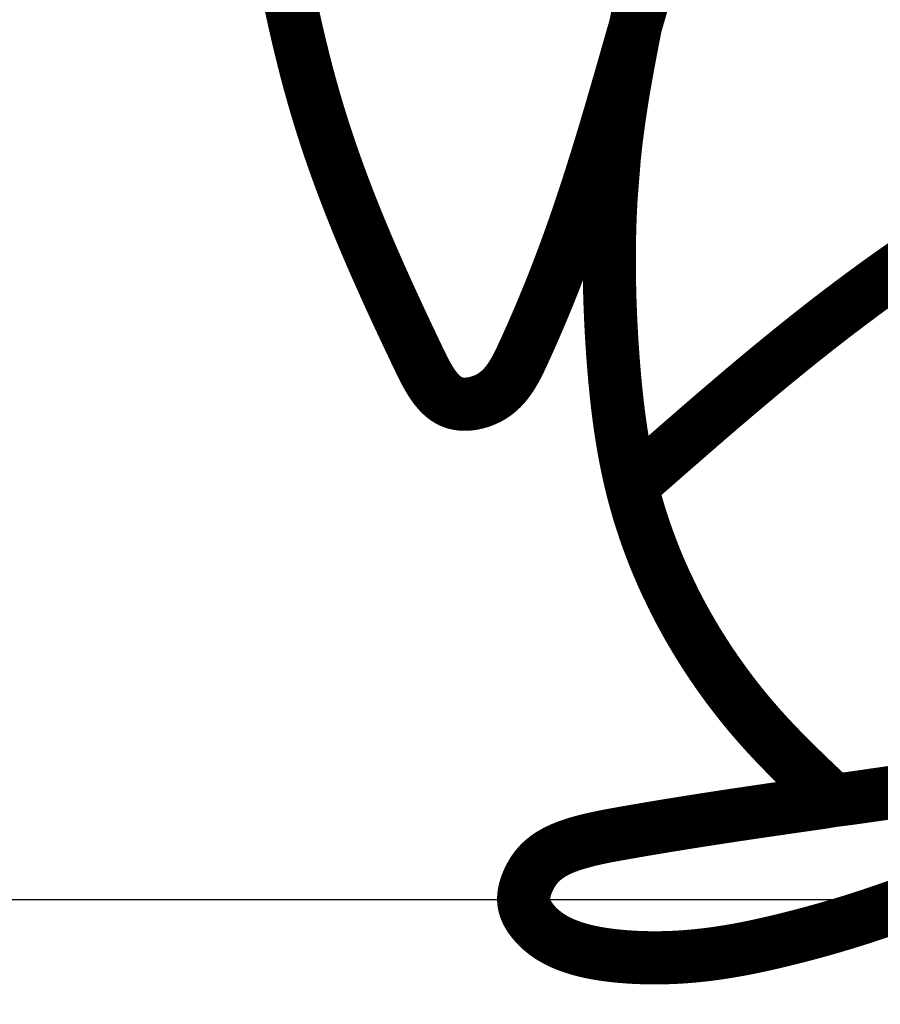
# Model space of a CAD drawing. Extents: x -3099764 to -2078494, y -738383 to -566235.
# Drawn here: x -2662126 to -2661359, y -676317 to -675440 of the extents above; entities that cross this region are included whole.
import ezdxf

# ---------------------------------------------------------------- set-up
doc = ezdxf.new("R2010")
doc.units = 0
doc.header["$LTSCALE"] = 1000
doc.layers.get('0').update_dxf_attribs({"linetype": 'CONTINUOUS'})
doc.layers.add('0-TC-设计-LWW', color=3, linetype='CONTINUOUS')
doc.layers.add('_0', color=7, linetype='CONTINUOUS')

# ---------------------------------------------------------------- blocks, each defined once
blk = doc.blocks.new('lww')
at = {"layer": '0-TC-设计-LWW', "color": 0, "lineweight": -3, "ltscale": 0.2, "const_width": 10}
for points in [[(-24597.84753821258, -2339.215015977709), (-24598.03328843732, -2339.824273071076), (-24598.03328843727, -2339.824273070908), (-24598.29895447629, -2340.699796097307)], [(-24600.7316815004, -2348.913663485619), (-24600.74925929323, -2348.974091099111), (-24600.76764003257, -2349.037292282968), (-24600.79056443262, -2349.116135477084), (-24600.80600281155, -2349.16924395968), (-24600.8229058269, -2349.227401599977), (-24600.83866967032, -2349.281649815526), (-24600.85816953905, -2349.348768228702), (-24600.8713258917, -2349.394060623646), (-24600.8866063504, -2349.446673889364), (-24600.90382549392, -2349.505973104754), (-24600.91518059273, -2349.545083932342), (-24600.92931888353, -2349.593787858017), (-24600.94458999736, -2349.646402638309), (-24600.95579453764, -2349.685012103583), (-24600.96699795452, -2349.723622393471), (-24600.97721162881, -2349.758825813257), (-24600.98437948559, -2349.783599837427), (-24600.98560608854, -2349.787761855457), (-24600.99976136528, -2349.836561569826), (-24601.0021988708, -2349.844965512126), (-24601.00674377329, -2349.860635844074), (-24601.00876187995, -2349.867594300787), (-24601.01055747326, -2349.873785654374), (-24601.0121309078, -2349.879211083416), (-24601.01406984448, -2349.885896941366), (-24601.01653206569, -2349.894387391938), (-24601.01810548086, -2349.899813098539), (-24601.01967879913, -2349.905238561515), (-24601.02082201067, -2349.909180892417), (-24601.02301526978, -2349.916744414651), (-24601.0239362517, -2349.919920501824), (-24601.02562057684, -2349.925729125334), (-24601.02748036073, -2349.932142962293), (-24601.02941916892, -2349.938829464633), (-24601.03143667353, -2349.945787518108), (-24601.03286641511, -2349.950718559806), (-24601.0347454152, -2349.957199164143), (-24601.03693828537, -2349.964762457461), (-24601.03814587647, -2349.968927560079), (-24601.03903454107, -2349.971992687098), (-24601.04180073358, -2349.981533850716), (-24601.04268936895, -2349.984598994736), (-24601.04400788019, -2349.989146949735), (-24601.04729695927, -2350.000492280102), (-24601.04898081328, -2350.006300707903), (-24601.04898081328, -2350.006300707903), (-24601.05190450414, -2350.016386176883), (-24601.05420807195, -2350.02433270704), (-24601.0570525622, -2350.034145500951), (-24601.0594670752, -2350.04247520769), (-24601.06134067575, -2350.048938992534), (-24601.06324667147, -2350.05551466802), (-24601.06566113203, -2350.063844732184), (-24601.06832972438, -2350.073051813195), (-24601.06932920399, -2350.076500247493), (-24601.07134594454, -2350.083458574912), (-24601.07258546483, -2350.08773534417), (-24601.07460205287, -2350.094693380838), (-24601.07612788544, -2350.099958211286), (-24601.07755701776, -2350.10488945659), (-24601.07899195022, -2350.109840788884), (-24601.07992881838, -2350.113073556117), (-24601.08054655708, -2350.115205148963), (-24601.08083686043, -2350.116206885541), (-24601.08099039692, -2350.116736688177), (-24601.08122941201, -2350.117561450252), (-24601.08142120171, -2350.118223254606), (-24601.08161095122, -2350.118878020239), (-24601.08182158158, -2350.119604840566), (-24601.08184773724, -2350.119695095785), (-24601.08212918978, -2350.120666304326), (-24601.08232991806, -2350.1213589593), (-24601.08233361312, -2350.121371709927), (-24601.08245710132, -2350.121797832541), (-24601.08255433051, -2350.122133343203), (-24601.0829425752, -2350.123473070048), (-24601.08351264451, -2350.125440233995), (-24601.08402167735, -2350.127196786402), (-24601.0844368997, -2350.128629627793), (-24601.27577963346, -2350.789550309965), (-24601.3634258442, -2351.092700992902), (-24601.44108591211, -2351.361516463151), (-24601.5075071379, -2351.591576963141), (-24601.57690619434, -2351.83209232184), (-24601.64238580975, -2352.059151766286), (-24601.73151392463, -2352.368407466787), (-24601.81885061498, -2352.671653069527), (-24601.90486090048, -2352.970482935825), (-24601.98135027568, -2353.236384550519), (-24602.06340288922, -2353.521775848739), (-24602.13253783095, -2353.762352369611), (-24602.24443751962, -2354.151951682912), (-24602.5236449031, -2355.125069820521), (-24602.73654053416, -2355.867881399609), (-24602.75628289148, -2355.936793831664), (-24602.77190610171, -2355.991331237995), (-24602.78687680931, -2356.043593502665), (-24602.79752244834, -2356.080758616428), (-24602.80810246803, -2356.117695882037), (-24602.81488881426, -2356.141389207502), (-24602.82952836223, -2356.192502274926), (-24602.83937500204, -2356.226882474896), (-24602.84948808525, -2356.262194027188), (-24602.85886852632, -2356.294948370003), (-24602.91185675374, -2356.479987374906), (-24602.94397375704, -2356.592155276632), (-24602.96601870881, -2356.669152051056), (-24602.99296332554, -2356.76326753832), (-24602.99296332554, -2356.76326753832), (-24603.04630253625, -2356.949594290614), (-24603.08195146639, -2357.074136256626), (-24603.11215318816, -2357.17965472615), (-24603.15269716127, -2357.321315734957), (-24603.15269716127, -2357.321315734957), (-24603.20847123874, -2357.516205787814), (-24603.23676349599, -2357.615072615022), (-24603.26260576252, -2357.705381044036), (-24603.26260576252, -2357.705381044036), (-24603.33034119295, -2357.942101272684), (-24603.38556023358, -2358.135089666094), (-24603.4176559891, -2358.247266168365), (-24603.4590014132, -2358.391773145024), (-24603.4590014132, -2358.391773145025), (-24603.48973758842, -2358.499200716186), (-24603.53397043593, -2358.65380190488), (-24603.58773078212, -2358.841702696999), (-24603.62707068833, -2358.97920010939), (-24603.66816313393, -2359.122820188114), (-24603.66816313393, -2359.122820188114), (-24603.74990691754, -2359.408506439581), (-24603.80717817098, -2359.608650343081), (-24603.80717817098, -2359.608650343081), (-24603.87057343299, -2359.830178864511), (-24603.91385991939, -2359.981427209206), (-24603.97375913628, -2360.19070376945), (-24604.01486925726, -2360.334320674438), (-24604.06516587186, -2360.510012928088), (-24604.06516587186, -2360.510012928088), (-24604.14871380869, -2360.801808912458), (-24604.21388855229, -2361.029389642602), (-24604.26157646894, -2361.195880800203), (-24604.2948351688, -2361.31198068036), (-24604.36748954628, -2361.565557459758), (-24604.41477171362, -2361.730544583094), (-24604.46819064088, -2361.916908818788), (-24604.51066747627, -2362.065069872741), (-24604.55709608579, -2362.226983851097), (-24604.60966545745, -2362.41027199717), (-24604.66094075463, -2362.589004307543), (-24604.71353445843, -2362.772285046721), (-24604.77710814332, -2362.993762406011), (-24604.83061322441, -2363.180103499014), (-24604.87799412784, -2363.345068791241), (-24604.87799412784, -2363.345068791241), (-24604.92362220163, -2363.503887802313), (-24604.92362220163, -2363.503887802312), (-24604.98507969957, -2363.717734827341), (-24605.04041549302, -2363.910209555289), (-24605.04041549302, -2363.910209555289), (-24605.12650775031, -2364.209524313228), (-24605.18715932576, -2364.420283145953), (-24605.22187361658, -2364.54087097549), (-24605.27236534661, -2364.716210137001), (-24605.27236534661, -2364.716210137001), (-24605.37226395557, -2365.062921964449), (-24605.4515028968, -2365.337735526079), (-24605.51496731888, -2365.557710137068), (-24605.56606583594, -2365.734736216341), (-24605.65824760039, -2366.053888741422), (-24605.70103810117, -2366.201947240938), (-24605.79154176819, -2366.514900275066), (-24605.79154176819, -2366.514900275066), (-24605.94045516605, -2367.029223619136), (-24605.98554921731, -2367.184817144766), (-24606.05991390333, -2367.441244678077), (-24606.11085375826, -2367.616778783267), (-24606.18441332129, -2367.870083613), (-24606.23231873664, -2368.034934245216), (-24606.28865338707, -2368.228674645632), (-24606.28865338707, -2368.228674645632), (-24606.38403226671, -2368.556398116159), (-24606.51553953226, -2369.007634773094), (-24606.60947009954, -2369.329477641298), (-24606.72136887172, -2369.71237163951), (-24606.83195537655, -2370.090208669485), (-24606.91564277297, -2370.3757555486), (-24607.02149605421, -2370.736446391722), (-24607.1204236187, -2371.073033941871), (-24607.22746079404, -2371.436650773773), (-24607.32314358985, -2371.761188930884), (-24607.43256722273, -2372.131733483801), (-24607.51904138544, -2372.424101154222), (-24607.60712151791, -2372.721470579897), (-24607.60712151791, -2372.721470579895), (-24607.68877569798, -2372.996752695163), (-24607.75182506525, -2373.209049770132), (-24607.83517332454, -2373.489340447918), (-24607.96370193271, -2373.920759566518), (-24608.05038049876, -2374.21114150947), (-24608.15316251215, -2374.554872725211), (-24608.3475578507, -2375.203169360717), (-24608.49912434948, -2375.706948063553), (-24608.69970044966, -2376.371291576029), (-24608.85049494343, -2376.868957154242), (-24609.10969167628, -2377.720689150375), (-24609.22837030619, -2378.109079980728), (-24609.34597753883, -2378.4929586164), (-24609.50370463589, -2379.006196518398), (-24609.61108944514, -2379.354562860036), (-24609.77486830644, -2379.884199772849), (-24609.88349960848, -2380.234366481623), (-24609.98395406665, -2380.557363631294), (-24610.093070987, -2380.90732139852), (-24610.19714420491, -2381.240229665123), (-24610.38799151254, -2381.848470047149), (-24610.5352879554, -2382.315906949374), (-24610.63405566129, -2382.628352141274), (-24610.83508483866, -2383.2618184055), (-24611.00275396773, -2383.78759758421), (-24611.1950257302, -2384.387621347188), (-24611.35035251749, -2384.8700628276), (-24611.50041875674, -2385.334206433771), (-24611.62226252532, -2385.709634293698), (-24611.72695824644, -2386.031198669844), (-24611.87263016094, -2386.477031189809), (-24611.98392688157, -2386.816407135825), (-24612.09260488413, -2387.146747780391), (-24612.09260488413, -2387.146747780391), (-24612.487269634, -2388.337594472833), (-24612.73023668363, -2389.063809355624), (-24612.98930233295, -2389.832300176479), (-24613.23080357132, -2390.54322932013), (-24613.40102654887, -2391.041152824672), (-24613.71927458055, -2391.964996059576), (-24613.97031776368, -2392.687231084386), (-24614.19848616843, -2393.338659311512), (-24614.57339895133, -2394.398751992589), (-24614.87109513371, -2395.231498014225), (-24615.1158960352, -2395.910381730042), (-24615.459860434, -2396.855392341239), (-24615.71691293715, -2397.554940951785), (-24616.01590401607, -2398.361540241873), (-24616.34103245304, -2399.230137017928), (-24616.49590088915, -2399.640799325368), (-24616.70857733452, -2400.201555647391), (-24616.94805757372, -2400.828608704663), (-24617.26747638551, -2401.657862348714), (-24617.41129350683, -2402.028613123529), (-24617.56404364934, -2402.420634113854), (-24617.80198133624, -2403.027711707045), (-24617.93583148744, -2403.367327609245), (-24618.18433123009, -2403.994276453101), (-24618.33165643664, -2404.363803756044), (-24618.44250790979, -2404.640794863635), (-24618.59081721289, -2405.009984213992), (-24618.76458877552, -2405.440537442054), (-24618.87040486338, -2405.701659596048), (-24619.10647543481, -2406.281355828113), (-24619.36461760165, -2406.910796871961), (-24619.62440065159, -2407.539617733172), (-24619.77295518908, -2407.897149959226), (-24620.08226991149, -2408.636872165744), (-24620.31612592251, -2409.191968953235), (-24620.48234296363, -2409.58436626028), (-24620.69680045197, -2410.088047912834), (-24621.0220151309, -2410.84635786661), (-24621.23439866579, -2411.338060208417), (-24621.2343986658, -2411.338060208422), (-24621.59022952274, -2412.15576495245), (-24621.59022952274, -2412.15576495245), (-24621.77976007082, -2412.588243884269), (-24622.01853912824, -2413.130121933014), (-24622.22809105976, -2413.60297714379), (-24622.54012030795, -2414.302485175194), (-24622.68870437969, -2414.633681986569), (-24622.68870437969, -2414.633681986569), (-24622.85517063513, -2415.003304248156), (-24622.99557559588, -2415.313894080338), (-24623.12277788078, -2415.594366524276), (-24623.2580263591, -2415.891638480748), (-24623.34091890478, -2416.073357827772), (-24623.45935744775, -2416.332379470195), (-24623.54702551347, -2416.5236328168), (-24623.72892042961, -2416.918601594084), (-24623.72892042961, -2416.918601594084), (-24623.92235484279, -2417.334315990852), (-24623.92235484279, -2417.334315990852), (-24624.12294154772, -2417.758721634692), (-24624.17536206471, -2417.868278619307), (-24624.23662437096, -2417.995524105883), (-24624.28387375366, -2418.093054513351), (-24624.35003204154, -2418.228682935581), (-24624.40788531151, -2418.346356910821), (-24624.47047601562, -2418.472651877362), (-24624.52174993619, -2418.575299829987), (-24624.55412785017, -2418.63973245637), (-24624.61481974907, -2418.75968592394), (-24624.66849669372, -2418.864859523644), (-24624.73173757744, -2418.987644184876), (-24624.79531713815, -2419.109829747466), (-24624.86083234017, -2419.234390614902), (-24624.91913033605, -2419.344062630211), (-24624.91913033605, -2419.344062630211), (-24624.98470120871, -2419.466083548524), (-24625.05209903209, -2419.590014203286), (-24625.12842653445, -2419.72851880093), (-24625.18356304701, -2419.827338836878), (-24625.24517524969, -2419.936534213638), (-24625.28027261634, -2419.998153726958), (-24625.34915261705, -2420.117848089269), (-24625.39771813645, -2420.201254015982), (-24625.43026445368, -2420.256690744544), (-24625.50953567657, -2420.390175108222), (-24625.56468754239, -2420.481756569159), (-24625.64207238146, -2420.608475033547), (-24625.72288466101, -2420.738589275077), (-24625.7795579804, -2420.828490757508), (-24625.87711245705, -2420.980652857006), (-24625.95033762359, -2421.092726277522), (-24626.0042118313, -2421.174017714834), (-24626.09729479765, -2421.312161501035), (-24626.1675567885, -2421.414513719895), (-24626.20801056384, -2421.472699120539), (-24626.29193254843, -2421.591684778993), (-24626.35047330618, -2421.673320869227), (-24626.39791957169, -2421.738670514304), (-24626.39791957169, -2421.738670514304), (-24626.50319679393, -2421.881094408046), (-24626.56863368359, -2421.967848954992), (-24626.56863368359, -2421.967848954992), (-24626.68702183736, -2422.12140742886), (-24626.80714483517, -2422.27281989739), (-24626.96491806534, -2422.465118720513), (-24627.02520416922, -2422.536667859674), (-24627.07203863832, -2422.591528217327), (-24627.15041789379, -2422.681939676819), (-24627.22671442401, -2422.768288047847), (-24627.34118926556, -2422.894826189891), (-24627.39371430304, -2422.951693693054), (-24627.49218888216, -2423.056324317627), (-24627.56746919522, -2423.134591450955), (-24627.67593445296, -2423.244791690259), (-24627.74922196973, -2423.317565619593), (-24627.81561928198, -2423.382344235626), (-24627.94984208498, -2423.510010742944), (-24628.08373785692, -2423.633091352697), (-24628.14018279046, -2423.683727258806), (-24628.26129424364, -2423.789928532536), (-24628.36500515948, -2423.878272566499), (-24628.40374261565, -2423.910666837198), (-24628.53073948676, -2424.014610821048), (-24628.62775949385, -2424.091732174788), (-24628.80220084563, -2424.225553331615), (-24628.87390220791, -2424.278797592393), (-24628.95894821214, -2424.340652613075), (-24629.01628505378, -2424.38157113158), (-24629.01628505378, -2424.38157113158), (-24629.24608572319, -2424.539402840554), (-24629.34995098214, -2424.607589526168), (-24629.4544877417, -2424.67429716514), (-24629.58382020618, -2424.754224358453), (-24629.68628315617, -2424.815557945166), (-24629.79602268374, -2424.879368379962), (-24629.89416152352, -2424.934840709547), (-24629.95306546224, -2424.967432802598), (-24629.99900063632, -2424.992490289822), (-24630.0805489804, -2425.036213179313), (-24630.18449864259, -2425.090563059876), (-24630.25328578246, -2425.125693867612), (-24630.31311591548, -2425.155719884567), (-24630.39002737946, -2425.193604934825), (-24630.39002737946, -2425.193604934825), (-24630.47080489361, -2425.232544205997), (-24630.60569579499, -2425.29566698767), (-24630.71073341217, -2425.343206439434), (-24630.79716070257, -2425.381284718115), (-24630.9021254799, -2425.426291056845), (-24631.12257696074, -2425.516484276656), (-24631.18964484557, -2425.542781233676), (-24631.29603080285, -2425.583419827714), (-24631.36014064861, -2425.607278578369), (-24631.44083002042, -2425.636639477819), (-24631.51878003217, -2425.66430191287), (-24631.66197998796, -2425.71333956587), (-24631.69671460033, -2425.724889204664), (-24631.73477393566, -2425.737390586189), (-24631.76400047977, -2425.746881775931), (-24631.78595963658, -2425.753483630669), (-24631.80337863339, -2425.759520449414), (-24631.82159524069, -2425.765309351056), (-24631.83940750162, -2425.770934438157), (-24631.86264233256, -2425.778219537949), (-24631.88335667116, -2425.784664373431), (-24631.89559356846, -2425.788449514751), (-24631.91277079565, -2425.79373512396), (-24631.91985776828, -2425.795906442152), (-24631.92795577213, -2425.79838079222), (-24631.92795388727, -2425.798386944244), (-24632.08564299482, -2425.845135634745), (-24632.08564299482, -2425.845135634745), (-24632.1793322449, -2425.871634473225), (-24632.30861196315, -2425.906639489566), (-24632.42329734869, -2425.936182605898), (-24632.57244980519, -2425.972484343013), (-24632.69754067823, -2426.001082336147), (-24632.80616751071, -2426.024547886868), (-24632.90459425365, -2426.044709454199), (-24633.04089077888, -2426.070895314455), (-24633.17615947611, -2426.094885081164), (-24633.30948226802, -2426.11656928022), (-24633.40648950235, -2426.1311153088), (-24633.49736119585, -2426.143793622666), (-24633.62456056627, -2426.159988539835), (-24633.74551580566, -2426.17369346577), (-24633.9258578461, -2426.191017641338), (-24634.11485826186, -2426.205108894435), (-24634.30367742929, -2426.214939041095), (-24634.47016410166, -2426.21999728923), (-24634.66643881332, -2426.221494317483), (-24634.75689408506, -2426.220516433825), (-24634.86239395934, -2426.21801547239), (-24634.96056183478, -2426.214348124527), (-24635.00617892063, -2426.212197093636), (-24635.09711073167, -2426.207049728746), (-24635.16186564621, -2426.202676284333), (-24635.20882950852, -2426.19913057526), (-24635.25292274078, -2426.195512177436), (-24635.29173821455, -2426.192092604288), (-24635.33253075205, -2426.188260163796), (-24635.3512639003, -2426.186417593118), (-24635.39713953819, -2426.181683905732), (-24635.43966972553, -2426.177012087529), (-24635.4775408866, -2426.17262019223), (-24635.50496462409, -2426.169302287374), (-24635.5387514022, -2426.165054278844), (-24635.56610917185, -2426.161483965776), (-24635.61884384249, -2426.154268721804), (-24635.66427050325, -2426.14769770135), (-24635.69311821304, -2426.143351963287), (-24635.73411396939, -2426.136942691303), (-24635.79010617241, -2426.127740734048), (-24635.82649917832, -2426.121478760583), (-24635.8697968926, -2426.113736493856), (-24635.89805852015, -2426.108509772049), (-24635.92845194424, -2426.102734609612), (-24635.96207384084, -2426.0961580825), (-24635.99388221343, -2426.089752771694), (-24636.01787093178, -2426.084802986782), (-24636.03849977198, -2426.080463886938), (-24636.06159739252, -2426.075514219261), (-24636.10468952644, -2426.066019639781), (-24636.13239698605, -2426.059733978493), (-24636.13239698605, -2426.059733978493), (-24636.1916270398, -2426.045815600162), (-24636.21613642331, -2426.039861804844), (-24636.24281858959, -2426.033249193918), (-24636.32322863055, -2426.012482507513), (-24636.37802533857, -2425.997595977158), (-24636.42203113621, -2425.985204196043), (-24636.46442104179, -2425.972896770242), (-24636.52172348163, -2425.955677076416), (-24636.5749895534, -2425.939064840139), (-24636.63395810971, -2425.919987625221), (-24636.67184196531, -2425.90734799475), (-24636.73936334525, -2425.884069425789), (-24636.79361799241, -2425.864661956933), (-24636.84040255188, -2425.847419348167), (-24636.91346559869, -2425.819543366723), (-24636.91346559869, -2425.819543366723), (-24636.98569182944, -2425.790838576916), (-24637.02390503153, -2425.775185333902), (-24637.06146596784, -2425.759482400178), (-24637.10720563542, -2425.739933290516), (-24637.15531069214, -2425.718863858139), (-24637.20208540496, -2425.697872648422), (-24637.24941576631, -2425.676122003241), (-24637.28585616208, -2425.659023843421), (-24637.33095932281, -2425.637434072819), (-24637.33095932281, -2425.637434072819), (-24637.41669527392, -2425.595080668544), (-24637.47416372455, -2425.565718019893), (-24637.47416372455, -2425.565718019893), (-24637.54529144203, -2425.52828241989), (-24637.54529144203, -2425.52828241989), (-24637.59518933868, -2425.501291406247), (-24637.59518933868, -2425.501291406247), (-24637.68852020033, -2425.449174700061), (-24637.72901183636, -2425.425896104264), (-24637.78066365788, -2425.395609412172), (-24637.82370473921, -2425.36986114643), (-24637.85935465246, -2425.348180671296), (-24637.9113759942, -2425.315964892198), (-24637.95246361327, -2425.29003126523), (-24638.01803582321, -2425.247742511646), (-24638.07774454592, -2425.208263478006), (-24638.10667922966, -2425.188796265778), (-24638.15127432735, -2425.158360607429), (-24638.17808216782, -2425.139811029902), (-24638.23340944776, -2425.100921874808), (-24638.2334094478, -2425.100921874776), (-24638.29043474682, -2425.059979408451), (-24638.32643064897, -2425.033682810504), (-24638.36018211736, -2425.008705694515), (-24638.38951274873, -2424.986747274303), (-24638.42451075377, -2424.960236831414), (-24638.46756158109, -2424.927162753267), (-24638.52372020891, -2424.883244635312), (-24638.60078426475, -2424.82153973304), (-24638.68176892565, -2424.754884899065), (-24638.7581398, -2424.690308980899), (-24638.8273927596, -2424.630294674247), (-24638.88920694949, -2424.575545435071), (-24638.9467706197, -2424.523550617447), (-24638.9467706197, -2424.523550617446), (-24639.03042777699, -2424.446234544129), (-24639.03042777699, -2424.446234544129), (-24639.07998126613, -2424.399450250161), (-24639.09411959499, -2424.385966560674), (-24639.11014658326, -2424.370608702203), (-24639.11883296926, -2424.362252527347), (-24639.12641134498, -2424.354943586979), (-24639.13396824572, -2424.347638031124), (-24639.14193786786, -2424.339914718056), (-24639.14193786786, -2424.339914718056), (-24639.15173178578, -2424.330397083952), (-24639.15173178578, -2424.330397083952), (-24639.16350105986, -2424.318921251784), (-24639.16350105986, -2424.318921251784), (-24639.19305254961, -2424.289920625942), (-24639.20401319635, -2424.279096539524), (-24639.21059910163, -2424.272575023366), (-24639.21743244665, -2424.265794455348), (-24639.22330548818, -2424.259955346601), (-24639.23058970348, -2424.252698529995), (-24639.23692228206, -2424.2463765461), (-24639.24020374734, -2424.243095729324), (-24639.24535782294, -2424.237935996257), (-24639.24535782294, -2424.237935996257), (-24639.25355040057, -2424.229717625264), (-24639.25360368595, -2424.229771111841), (-24639.4801248334, -2423.994183098173), (-24639.63315617708, -2423.825968366096), (-24639.63315617708, -2423.825968366096), (-24639.91405250477, -2423.497630723013), (-24639.91405250477, -2423.497630723013), (-24640.25450663088, -2423.065016801972), (-24640.39127009437, -2422.8803808454), (-24640.39127009441, -2422.880380845344), (-24640.79287566861, -2422.301975266005), (-24640.99938798209, -2421.983569646969), (-24641.20870773028, -2421.646500371263), (-24641.35933523198, -2421.395185626209), (-24641.55313308136, -2421.061356818679), (-24641.55313308136, -2421.061356818678), (-24641.77806177889, -2420.659683879387), (-24641.96265623582, -2420.319249216352), (-24642.14209363834, -2419.979651031688), (-24642.2579654325, -2419.75613759578), (-24642.2579654325, -2419.75613759578), (-24642.51024693777, -2419.259217072291), (-24642.65242422682, -2418.97370808384), (-24642.81902550228, -2418.634973889056), (-24642.81902550228, -2418.634973889056), (-24643.03487911281, -2418.190768143821), (-24643.1416277765, -2417.969436284565), (-24643.27876644414, -2417.684036557632), (-24643.41478588828, -2417.400312096249), (-24643.61266683745, -2416.987076458312), (-24643.83753885263, -2416.516853636027), (-24644.08184368457, -2416.005218758813), (-24644.23697373399, -2415.679904034247), (-24644.3492483114, -2415.444243219713), (-24644.49228010265, -2415.143755657739), (-24644.62369300227, -2414.867407234718), (-24644.75500713254, -2414.591002466887), (-24644.84807775991, -2414.394934169747), (-24644.92145001946, -2414.24026703594), (-24645.05582810871, -2413.956776659724), (-24645.2788265134, -2413.485674398006), (-24645.42147247965, -2413.183884154344), (-24645.60602203798, -2412.792917836629), (-24645.83684925226, -2412.303060206244), (-24645.94667551531, -2412.06964741434), (-24646.07687556188, -2411.792642658847), (-24646.21058549306, -2411.507835068535), (-24646.42501458074, -2411.050366164925), (-24646.60628778929, -2410.662917132845), (-24646.82314667424, -2410.19852097798), (-24646.91145198907, -2410.009134694725), (-24647.00981769313, -2409.797975335854), (-24647.07716582801, -2409.65327960918), (-24647.17721153395, -2409.438150052077), (-24647.2652840667, -2409.24858238505), (-24647.41490381972, -2408.926138587796), (-24647.41490381972, -2408.926138587797), (-24647.66170705261, -2408.39312547211), (-24647.78748540961, -2408.120931215388), (-24647.90093539348, -2407.875087939731), (-24648.02643996194, -2407.60275341513), (-24648.02643996194, -2407.60275341513), (-24648.21773032168, -2407.186908025182), (-24648.32630773123, -2406.950454974305), (-24648.46227059277, -2406.653929142111), (-24648.53794228472, -2406.488681922803), (-24648.66963435064, -2406.200732982405), (-24648.66963435064, -2406.200732982405), (-24648.82975509183, -2405.849983762983), (-24648.96365346683, -2405.55612555406), (-24649.10212788846, -2405.251687338505), (-24649.17777828353, -2405.0851343305), (-24649.23171308281, -2404.96628831612), (-24649.27282690218, -2404.875635807476), (-24649.34364374895, -2404.719372732682), (-24649.44235666521, -2404.501303450594), (-24649.52770043718, -2404.312529692112), (-24649.58481155291, -2404.186079430529), (-24649.65648339003, -2404.02724702216), (-24649.74297174617, -2403.835365464396), (-24649.80856635488, -2403.689680637454), (-24649.86355929833, -2403.567436116927), (-24649.90262291937, -2403.480542014774), (-24649.95784279069, -2403.357625265997), (-24650.02888587498, -2403.199340526872), (-24650.11866688064, -2402.999069725797), (-24650.22283129683, -2402.766377768597), (-24650.2695643481, -2402.661862424996), (-24650.33596954269, -2402.513223841645), (-24650.39843100346, -2402.373274732215), (-24650.4661128191, -2402.221476698015), (-24650.52388140585, -2402.091785814693), (-24650.59471554632, -2401.932602354195), (-24650.6553311764, -2401.796241226346), (-24650.71020112509, -2401.672692189674), (-24650.79557605346, -2401.480239757204), (-24650.83905156853, -2401.382135109499), (-24650.89817299898, -2401.248613295843), (-24650.96408511969, -2401.099602678339), (-24651.02180703168, -2400.968974923531), (-24651.08078137067, -2400.835383423758), (-24651.13677586353, -2400.708419997283), (-24651.19143482979, -2400.584369269637), (-24651.27744777304, -2400.388926300306), (-24651.34626329297, -2400.232352967151), (-24651.38906141949, -2400.134882288613), (-24651.43218907178, -2400.036587911595), (-24651.50377392089, -2399.873271925529), (-24651.50377392089, -2399.873271925529), (-24651.60299704313, -2399.646560607375), (-24651.6590994531, -2399.518197389963), (-24651.69997014946, -2399.4246034329), (-24651.75620477356, -2399.295713486104), (-24651.80382322065, -2399.186469235087), (-24651.89247057333, -2398.982845371291), (-24651.95197169152, -2398.845984588545), (-24652.02390150577, -2398.680334510513), (-24652.08579008813, -2398.537630664581), (-24652.08579008813, -2398.53763066458), (-24652.16170564461, -2398.362356027273), (-24652.23791101987, -2398.186158137655), (-24652.30659896065, -2398.027121310664), (-24652.37146602904, -2397.876737540434), (-24652.43173684249, -2397.736839413085), (-24652.46883831819, -2397.650638959367), (-24652.53269932108, -2397.502118745584), (-24652.60803457026, -2397.326671345136), (-24652.65261237999, -2397.222730329182), (-24652.69452931147, -2397.124908721041), (-24652.74585335867, -2397.005020955953), (-24652.82870185412, -2396.811231279149), (-24652.8770294212, -2396.698037189211), (-24652.95889250644, -2396.506037666134), (-24652.99321176241, -2396.425449072382), (-24653.04382094779, -2396.306502934649), (-24653.11195060568, -2396.146178754388), (-24653.20239880456, -2395.932976323437), (-24653.26342160056, -2395.788901918749), (-24653.31747239162, -2395.661130214302), (-24653.41940720781, -2395.419756244169), (-24653.48333781738, -2395.268098359596), (-24653.56181711949, -2395.081634599682), (-24653.63631793732, -2394.904321736205), (-24653.67792870252, -2394.805158518628), (-24653.72234102214, -2394.699216057377), (-24653.7815919401, -2394.557710770399), (-24653.82624515181, -2394.450941737943), (-24653.94231797381, -2394.172889360957), (-24654.0268996895, -2393.969801124482), (-24654.10501153908, -2393.781889072521), (-24654.16099748451, -2393.646990913712), (-24654.26484331096, -2393.396296217221), (-24654.38825816373, -2393.097541348025), (-24654.47649254167, -2392.883396245832), (-24654.52022148499, -2392.777093108876), (-24654.6003442886, -2392.582017938153), (-24654.66247441497, -2392.430479948437), (-24654.73451533177, -2392.254471325804), (-24654.81768594929, -2392.0508691674), (-24654.85606924454, -2391.956760143994), (-24654.89504364792, -2391.861106461136), (-24654.95452208263, -2391.714943961952), (-24655.00561792094, -2391.589199789521), (-24655.06443103498, -2391.444254987689), (-24655.11599522534, -2391.316989902433), (-24655.19790978906, -2391.114458301454), (-24655.23434896836, -2391.024220647763), (-24655.2955978899, -2390.872344679026), (-24655.34739862253, -2390.7437001136), (-24655.40848344546, -2390.591765334433), (-24655.51172818316, -2390.334386573522), (-24655.58024892287, -2390.163164043333), (-24655.64263962455, -2390.006973814523), (-24655.70931343135, -2389.839757368122), (-24655.75080167395, -2389.73554606822), (-24655.81294784878, -2389.579214571805), (-24655.86575362735, -2389.446159902783), (-24655.86575362735, -2389.446159902783), (-24655.96838581609, -2389.186975242785), (-24655.99983888648, -2389.107389140765), (-24656.08542240703, -2388.890463306422), (-24656.12539806817, -2388.788950077152), (-24656.18589982066, -2388.635083449935), (-24656.241390616, -2388.493715307087), (-24656.27473824988, -2388.408645309478), (-24656.31044345153, -2388.317465965372), (-24656.36304972547, -2388.182946459178), (-24656.42843114467, -2388.015457908072), (-24656.51292545093, -2387.798507482306), (-24656.56432940522, -2387.666242418633), (-24656.56432940522, -2387.666242418634), (-24656.63424922265, -2387.485993487764), (-24656.67955418019, -2387.368988243387), (-24656.74659028419, -2387.195551463147), (-24656.79054086356, -2387.081640650753), (-24656.8284901712, -2386.983154751671), (-24656.8851381572, -2386.835917962212), (-24656.94874632279, -2386.670268187324), (-24657.01609120773, -2386.494512065547), (-24657.07861014595, -2386.331002087684), (-24657.14124474776, -2386.166849902537), (-24657.20841776535, -2385.990422067053), (-24657.26655007822, -2385.837417804653), (-24657.32984252818, -2385.670489671356), (-24657.39301569447, -2385.503516985256), (-24657.42458642974, -2385.41993702174), (-24657.4734798897, -2385.29031760856), (-24657.53667947492, -2385.122446333665), (-24657.53667947492, -2385.122446333665), (-24657.62889924008, -2384.876826236494), (-24657.66510882894, -2384.780166976323), (-24657.71462244777, -2384.647792828991), (-24657.77251651186, -2384.492717668164), (-24657.83707840613, -2384.319402513896), (-24657.9264278926, -2384.078878410633), (-24657.97838099196, -2383.938663611845), (-24658.03511209865, -2383.785248393772), (-24658.09118632142, -2383.633293879911), (-24658.14270814772, -2383.493396886855), (-24658.19049560111, -2383.363399163089), (-24658.24239728944, -2383.221944980987), (-24658.29958853464, -2383.065753183109), (-24658.36900550156, -2382.87571568527), (-24658.45562313409, -2382.637879302654), (-24658.45562313409, -2382.637879302654), (-24658.53159918138, -2382.428606228533), (-24658.58799547982, -2382.272863606496), (-24658.64336975034, -2382.119607575349), (-24658.6870977685, -2381.998347173457), (-24658.72528320549, -2381.892284411789), (-24658.77049109754, -2381.766507294997), (-24658.81380892176, -2381.645774754355), (-24658.85957782477, -2381.517981659698), (-24658.90347234506, -2381.395199471751), (-24658.93652877917, -2381.302588886085), (-24658.97742369708, -2381.187844878244), (-24659.03724066766, -2381.01966147931), (-24659.08102701874, -2380.896286736174), (-24659.13223314112, -2380.751720759635), (-24659.18245868525, -2380.609622529583), (-24659.22922331397, -2380.477046192836), (-24659.27195000074, -2380.355688247465), (-24659.38403935115, -2380.036266803036), (-24659.43293228726, -2379.896454804431), (-24659.48851270885, -2379.737160209821), (-24659.53206238166, -2379.61207670914), (-24659.61448151768, -2379.374698401976), (-24659.66956367662, -2379.215572745772), (-24659.73356171638, -2379.03020043841), (-24659.78096931995, -2378.892540410005), (-24659.8332484068, -2378.740393929145), (-24659.90335661644, -2378.535793487486), (-24659.97336792521, -2378.330821639425), (-24660.01954449931, -2378.195269267304), (-24660.05997273877, -2378.076353421591), (-24660.12369950724, -2377.888452597845), (-24660.18013605655, -2377.721578778233), (-24660.22751706335, -2377.581137826302), (-24660.27000549813, -2377.454930512306), (-24660.36671652155, -2377.166705162588), (-24660.43363392081, -2376.966486834435), (-24660.48844506068, -2376.802005889579), (-24660.53044402273, -2376.675674470433), (-24660.62055907816, -2376.403729526388), (-24660.68590895428, -2376.205758829371), (-24660.72596926848, -2376.084080514496), (-24660.78088176443, -2375.916892088429), (-24660.83639539719, -2375.747401140596), (-24660.91049226257, -2375.520425372107), (-24660.93698499751, -2375.43906274792), (-24660.98049338941, -2375.305201711026), (-24661.01308343362, -2375.204735357177), (-24661.08884798902, -2374.970514207884), (-24661.16276194233, -2374.741116225396), (-24661.22568506262, -2374.545121907889), (-24661.26251214744, -2374.430107326488), (-24661.34247142624, -2374.179603930731), (-24661.44062229534, -2373.870624682514), (-24661.50567372042, -2373.664928818506), (-24661.6004922425, -2373.363783489797), (-24661.65407136901, -2373.19291183569), (-24661.72305076892, -2372.972168997523), (-24661.79349270283, -2372.745855861646), (-24661.79349270283, -2372.745855861646), (-24661.893916109, -2372.421642243583), (-24661.96275043652, -2372.198326692032), (-24662.01865831805, -2372.016288737774), (-24662.10458592135, -2371.735339317987), (-24662.18395847802, -2371.474550011164), (-24662.27281766546, -2371.181119019136), (-24662.35599305177, -2370.905026342281), (-24662.42372732339, -2370.679151830184), (-24662.48947975058, -2370.458983747504), (-24662.99537121884, -2368.734089673337), (-24662.99537121884, -2368.734089673337), (-24663.8531434019, -2365.672740359576), (-24664.35303417459, -2363.80284088046), (-24664.96342113999, -2361.429552519345), (-24664.96342113999, -2361.429552519345), (-24665.85039209345, -2357.796684128259), (-24666.3697355444, -2355.564678652097), (-24666.86337164242, -2353.369691079878), (-24667.36663745553, -2351.057543309825), (-24667.69621820755, -2349.502717304366), (-24668.05686281485, -2347.764825645952)], [(-24600.49081283905, -2346.786836155409), (-24601.2185031371, -2349.2352742735), (-24602.22881359905, -2353.659511802499), (-24602.70394483691, -2356.032456136622), (-24603.87357071958, -2362.118380411672), (-24604.70340364603, -2366.792618161403), (-24605.11470839418, -2369.296779535785), (-24605.60339960159, -2372.522509521929), (-24606.10085634456, -2376.240725102944), (-24606.48962757674, -2379.675376979736), (-24607.11002187003, -2387.393171563533), (-24607.26731223263, -2390.505450362979), (-24607.31937099848, -2391.841387246567), (-24607.38342760642, -2393.958489669018), (-24607.41460737383, -2395.412005957217), (-24607.44823063396, -2398.866979215975), (-24607.44065060987, -2401.095705991628), (-24607.42040266938, -2402.767201620333), (-24607.42040266938, -2402.767201620333), (-24607.37170158566, -2405.106283660011), (-24607.31538332973, -2406.998568789473), (-24607.21080735303, -2409.672433807779), (-24607.14244921664, -2411.117245287377), (-24607.07255571283, -2412.443630915759), (-24606.96953663478, -2414.202756494855), (-24606.86966174746, -2415.746187341662), (-24606.76253904007, -2417.270115686694), (-24606.65585022471, -2418.678839437364), (-24606.58884107046, -2419.514081163705), (-24606.58884107046, -2419.514081163705), (-24606.44025978011, -2421.245559059194), (-24606.30437162805, -2422.701813823313), (-24606.13382345107, -2424.384047171166), (-24605.93962933505, -2426.13405991832), (-24605.73254845727, -2427.839319636922), (-24605.55720003211, -2429.174453975307), (-24605.44282415879, -2429.998709081909), (-24605.28012345359, -2431.115025144581), (-24605.11178872433, -2432.207889397812), (-24604.90826007304, -2433.454930612658), (-24604.71670431759, -2434.563074653345), (-24604.48029302639, -2435.853894686672), (-24604.14700445985, -2437.549147596181), (-24603.92754955819, -2438.596380144087), (-24603.58496178336, -2440.136805661405), (-24603.22731792357, -2441.638222873721), (-24603.22731792357, -2441.638222873721), (-24602.79061245067, -2443.345611624217), (-24602.79061245067, -2443.345611624217), (-24602.29463866615, -2445.143754592127), (-24601.90523815866, -2446.468791919923), (-24601.57195383481, -2447.551438413776), (-24600.73396236143, -2450.098522343312), (-24600.15910341339, -2451.724758071526), (-24600.15910341339, -2451.724758071526), (-24599.336753016, -2453.911344777444), (-24598.73914710601, -2455.412252186121), (-24598.25712072208, -2456.575779677569), (-24597.57675042903, -2458.154225884136), (-24596.99820996453, -2459.443440962203), (-24596.99820996453, -2459.443440962204), (-24596.99820996453, -2459.443440962204), (-24595.32149816676, -2462.944431845585), (-24594.6840176543, -2464.195671660611), (-24594.05475045164, -2465.39295513769), (-24593.5620453368, -2466.305963489743), (-24592.64524099514, -2467.951931675961), (-24591.63879689973, -2469.686010816185), (-24590.7178897089, -2471.211888684913), (-24589.4433018763, -2473.236714513749), (-24588.40593038368, -2474.816479819328), (-24587.25338876762, -2476.505957722577), (-24585.77094119866, -2478.585794635128), (-24584.54781028334, -2480.229171677965), (-24583.1519578082, -2482.030679905161), (-24582.02432415994, -2483.432313340502), (-24581.02594683754, -2484.635577548488), (-24579.7272269456, -2486.150654192491), (-24578.65474991498, -2487.361190261613), (-24577.55313799595, -2488.569567370177), (-24576.27358118566, -2489.93420497701), (-24576.27358118566, -2489.934204977011), (-24574.39068715857, -2491.878391546088), (-24573.27100730974, -2493.004563344787), (-24573.27100730974, -2493.004563344789), (-24570.84639012908, -2495.384139353713), (-24569.87633754727, -2496.318555488446), (-24569.18418967525, -2496.980608510759), (-24568.19983915676, -2497.916773667735), (-24566.40957148518, -2499.608189450267), (-24565.70159468889, -2500.274827198551), (-24565.25253507763, -2500.697434062721)], [(-24601.08889981231, -2439.682129663415), (-24599.48944188629, -2438.280606401135), (-24598.29642806282, -2437.235688482289), (-24597.02862198423, -2436.12608936564), (-24595.99495362447, -2435.222300087352), (-24594.72006740826, -2434.109029035862), (-24594.04816271045, -2433.523055237833), (-24592.84736476546, -2432.477343422503), (-24592.84736476546, -2432.477343422502), (-24591.51460109463, -2431.319312113317), (-24590.40405163012, -2430.356750268134), (-24589.41939055867, -2429.505327763957), (-24588.40450096013, -2428.629945463486), (-24587.44396901256, -2427.803648280439), (-24586.30843153492, -2426.829773147544), (-24585.27090091529, -2425.942964416529), (-24584.41856277477, -2425.216732319873), (-24583.36607682078, -2424.322971664136), (-24582.67376711959, -2423.736964632883), (-24581.42835497155, -2422.686759115325), (-24580.05268071281, -2421.532956459865), (-24578.91897910672, -2420.587297311734), (-24577.64113124369, -2419.527313738946), (-24576.85966381804, -2418.882290481909), (-24575.85979895641, -2418.060679275556), (-24574.65610475086, -2417.077230153951), (-24573.57724553357, -2416.201198428492), (-24571.83495590817, -2414.797702260913), (-24570.8044397213, -2413.974328230195), (-24569.67715410534, -2413.079569558522), (-24568.66825475012, -2412.284160451648), (-24566.98354436169, -2410.967587278357), (-24566.98354436169, -2410.967587278357), (-24565.5982541476, -2409.896206512128), (-24564.4973667821, -2409.052172578968), (-24563.32256136153, -2408.158832849661), (-24562.07050206787, -2407.215272722559), (-24560.91096847801, -2406.349370436646), (-24559.73527513884, -2405.479117666838), (-24558.90893920718, -2404.872061048879), (-24557.86994713398, -2404.114115845528), (-24557.25919500113, -2403.671324829778), (-24556.34191372789, -2403.010102380501), (-24555.073481347, -2402.10320849076), (-24553.89183525425, -2401.266078073676), (-24551.42023664298, -2399.538841628904)], [(-24551.0959752578, -2519.679244732949), (-24552.12495782825, -2520.061443218497), (-24552.12495782825, -2520.061443218497), (-24554.42349966462, -2520.890754915565), (-24554.42349966462, -2520.890754915566), (-24556.1056059737, -2521.477546684816), (-24558.30297566351, -2522.219555715687), (-24560.21997150326, -2522.84457668974), (-24561.9719198629, -2523.397896894286), (-24563.82855609085, -2523.965907388448), (-24565.417214436, -2524.437121392657), (-24566.91931631362, -2524.870248520409), (-24568.45249676463, -2525.300028669912), (-24569.92506272531, -2525.701229032424), (-24571.23478366299, -2526.048610554557), (-24573.41145303407, -2526.606453488332), (-24574.82958490651, -2526.956930245873), (-24575.75330135493, -2527.179579278401), (-24576.83506804734, -2527.434130611763), (-24578.4124055664, -2527.792119895468), (-24579.52463848974, -2528.034262906285), (-24580.8969366542, -2528.320222561046), (-24582.42411579385, -2528.620472121359), (-24583.41109197506, -2528.80371203424), (-24584.99242382446, -2529.078388604609), (-24585.85528744186, -2529.217923122159), (-24587.51029355759, -2529.463901972174), (-24589.12802521168, -2529.675307459963), (-24591.04518861158, -2529.886559390219), (-24592.74589136098, -2530.037313047698), (-24594.235322558, -2530.140435101152), (-24595.42499439795, -2530.203032732498), (-24597.24862832872, -2530.264162738892), (-24598.78758255413, -2530.282190188991), (-24599.98274979082, -2530.274476760586), (-24601.68615270931, -2530.229840901489), (-24602.36887242834, -2530.200613849154), (-24603.15202563768, -2530.158941507916), (-24603.93775645114, -2530.108259610108), (-24604.4274151851, -2530.07212017549), (-24605.16230668325, -2530.011229636463), (-24605.58349424767, -2529.972692311961), (-24605.90877196191, -2529.941097257319), (-24607.02455902335, -2529.820021268248), (-24607.78473054561, -2529.724919689045), (-24607.78473054561, -2529.724919689045), (-24608.04532930786, -2529.689695289153), (-24608.37933491351, -2529.642461175959), (-24608.69281051762, -2529.595906663838), (-24608.9682929316, -2529.553142875864), (-24609.22502030444, -2529.511673298289), (-24609.56729288476, -2529.453868048313), (-24609.75325172409, -2529.421216476958), (-24609.99948836827, -2529.376588859867), (-24610.33060311544, -2529.314000796084), (-24610.55420291348, -2529.270010658132), (-24611.13238213748, -2529.149532834429), (-24611.42154119679, -2529.085488993386), (-24611.73235068772, -2529.013709111368), (-24611.99303492096, -2528.951083042644), (-24612.33922059765, -2528.864388965522), (-24612.8013399103, -2528.742155267032), (-24613.03812000126, -2528.676538456409), (-24613.3246197232, -2528.594324312269), (-24613.48526378312, -2528.546823631367), (-24613.89177317469, -2528.421903014532), (-24614.23727347689, -2528.310130066043), (-24614.67747418427, -2528.159740767108), (-24614.91183326768, -2528.075805550655), (-24615.30416903603, -2527.928881820539), (-24615.60272117041, -2527.81139191443), (-24615.99022537424, -2527.651060655095), (-24616.2592577349, -2527.534215171768), (-24616.50716301725, -2527.422287605544), (-24616.78450162773, -2527.29196540773), (-24617.044405056, -2527.164669093226), (-24617.26240977425, -2527.053826499352), (-24617.26240977425, -2527.053826499352), (-24617.7124860471, -2526.812417497454), (-24617.91295815699, -2526.699064039141), (-24618.07333721146, -2526.605625889482), (-24618.38780778474, -2526.414900393362), (-24618.63389527545, -2526.258290650102), (-24618.87966837813, -2526.095021190528), (-24619.13111064433, -2525.92047161487), (-24619.4688517206, -2525.673237659203), (-24619.58403544115, -2525.585376164106), (-24619.58403544115, -2525.585376164106), (-24619.88255528896, -2525.348741296725), (-24620.11323685127, -2525.156565235), (-24620.11323685127, -2525.156565235), (-24620.27608893314, -2525.015706923455), (-24620.38357519348, -2524.920278660167), (-24620.45598997302, -2524.854851204769), (-24620.54473891129, -2524.773387548523), (-24620.63004421859, -2524.693727910145), (-24620.80415818702, -2524.52687424949), (-24620.90083038344, -2524.431678955792), (-24620.93922564556, -2524.393349300926), (-24621.02373287835, -2524.307920921264), (-24621.09146569763, -2524.238372159229), (-24621.15381628133, -2524.173479860378), (-24621.21815096875, -2524.105617137485), (-24621.30594090594, -2524.011466444704), (-24621.39902526972, -2523.909589372856), (-24621.50312495472, -2523.793004304119), (-24621.58228214633, -2523.70236059534), (-24621.68315110623, -2523.58418861006), (-24621.77968472396, -2523.46809972643), (-24621.83911785718, -2523.395069152579), (-24621.87984768445, -2523.344297735699), (-24621.92495451876, -2523.287355050678), (-24622.02613239751, -2523.156738949936), (-24622.08619395192, -2523.077187409212), (-24622.15453731648, -2522.984700696864), (-24622.23081259645, -2522.878829596935), (-24622.29671009915, -2522.784934731217), (-24622.37257100272, -2522.673814449456), (-24622.43968637291, -2522.572563058554), (-24622.49547917771, -2522.486104038255), (-24622.53694288472, -2522.420399831434), (-24622.56847564407, -2522.369552396114), (-24622.6108087289, -2522.300022992454), (-24622.6571699661, -2522.222105006274), (-24622.69318935748, -2522.160199566833), (-24622.74306392441, -2522.072350491266), (-24622.76743558583, -2522.028460700268), (-24622.80147196453, -2521.966035763359), (-24622.84119429114, -2521.891404969754), (-24622.8787716539, -2521.818901058956), (-24622.9187800422, -2521.739491071104), (-24622.96141529364, -2521.652105975074), (-24622.994467392, -2521.582205581226), (-24623.01568223124, -2521.536259033243), (-24623.02985235878, -2521.505068752367), (-24623.05807032429, -2521.441686419926), (-24623.07667852298, -2521.398904689375), (-24623.10572357584, -2521.330433441806), (-24623.12968277978, -2521.272267579658), (-24623.15515706455, -2521.208591697747), (-24623.18544278133, -2521.130171807163), (-24623.20284182322, -2521.083647085814), (-24623.23679722116, -2520.989365258742), (-24623.26098822531, -2520.9190275287), (-24623.28187199624, -2520.855881503909), (-24623.30973778579, -2520.767610598841), (-24623.33976826488, -2520.666424350727), (-24623.35375957558, -2520.616751188776), (-24623.37355889899, -2520.543221365933), (-24623.39368837013, -2520.463918059764), (-24623.40425495109, -2520.420136089831), (-24623.41314243035, -2520.381993995645), (-24623.42565418371, -2520.325988760564), (-24623.43888144316, -2520.263377720967), (-24623.45119081577, -2520.201351250143), (-24623.46391089225, -2520.132578300797), (-24623.47291516599, -2520.080356500607), (-24623.48030259021, -2520.034828357333), (-24623.4890695407, -2519.976950055371), (-24623.49715485956, -2519.918934838182), (-24623.50568093165, -2519.85148636118), (-24623.51186136589, -2519.797287887788), (-24623.51816420468, -2519.735759088333), (-24623.52577077076, -2519.649160789887), (-24623.53008161453, -2519.590731612126), (-24623.53376672587, -2519.531855463574), (-24623.53694387807, -2519.469827001656), (-24623.53916369611, -2519.414833930934), (-24623.54145333895, -2519.332542424054), (-24623.54248514685, -2519.256741586571), (-24623.54245780544, -2519.174602995069), (-24623.54110260475, -2519.085384295102), (-24623.53980923316, -2519.037311532262), (-24623.5375813661, -2518.975656695876), (-24623.53341639919, -2518.889585540337), (-24623.52845831181, -2518.809554141946), (-24623.52308134694, -2518.737087735086), (-24623.5181286243, -2518.678525797521), (-24623.50846618939, -2518.578819520511), (-24623.4994916749, -2518.497803151219), (-24623.49457458871, -2518.456826839304), (-24623.48721469583, -2518.399047346633), (-24623.47795976906, -2518.331324657203), (-24623.46841920803, -2518.266142898246), (-24623.45385523725, -2518.17379952282), (-24623.44036139926, -2518.094380879488), (-24623.43172651297, -2518.046101105647), (-24623.41657922483, -2517.965431345007), (-24623.40474158811, -2517.905459564126), (-24623.40474158811, -2517.905459564122), (-24623.38924320373, -2517.830408113319), (-24623.37126261369, -2517.747559813078), (-24623.3634287366, -2517.712710081069), (-24623.34900819823, -2517.65032015167), (-24623.32975683116, -2517.57022010482), (-24623.31301492495, -2517.503181975178), (-24623.29598930852, -2517.437224495028), (-24623.27873209104, -2517.372419306856), (-24623.26295907611, -2517.314823703661), (-24623.24669467386, -2517.256928169468), (-24623.22854636954, -2517.193968806203), (-24623.19487450989, -2517.081269266451), (-24623.1804789221, -2517.034562823044), (-24623.15441706992, -2516.952029268879), (-24623.14176220607, -2516.912829761113), (-24623.12655431345, -2516.866429532167), (-24623.09825918747, -2516.782020412545), (-24623.08138808722, -2516.732800158243), (-24623.05233065114, -2516.649817369446), (-24623.02879448045, -2516.584147028894), (-24622.97363931052, -2516.43513078703), (-24622.93653292188, -2516.338339840733), (-24622.88754992956, -2516.214350449174), (-24622.83376031443, -2516.082638478903), (-24622.77175021321, -2515.935921576228), (-24622.7075022222, -2515.789042949446), (-24622.64412591838, -2515.648710303566), (-24622.55069826141, -2515.449208042353), (-24622.40831287517, -2515.160585382119), (-24622.20803274778, -2514.782748781759), (-24622.20803274778, -2514.782748781759), (-24622.01585609109, -2514.447413849322), (-24621.81435348635, -2514.120955110344), (-24621.69251566562, -2513.934826724025), (-24621.53643233457, -2513.707729426365), (-24621.39710166612, -2513.515022153042), (-24621.24242084876, -2513.311362568192), (-24621.06094812945, -2513.085238778462), (-24620.9191051687, -2512.917475330906), (-24620.78694367531, -2512.767817358217), (-24620.62542903014, -2512.593148143008), (-24620.44453690911, -2512.407510817303), (-24620.2869815386, -2512.253640906528), (-24620.09595856866, -2512.075944230528), (-24619.95356851597, -2511.949286381535), (-24619.80067462677, -2511.818373144905), (-24619.59522574064, -2511.650131210596), (-24619.34823696156, -2511.458513080448), (-24619.20664312333, -2511.353476067612), (-24619.0142740561, -2511.215967532356), (-24618.89426369851, -2511.133039328896), (-24618.70717899492, -2511.00787429873), (-24618.48496340846, -2510.865312376116), (-24618.26276782661, -2510.728921978238), (-24617.93362703183, -2510.537267073955), (-24617.76690303727, -2510.444563081549), (-24617.56450465319, -2510.335701298834), (-24617.29355954956, -2510.195893903315), (-24617.00903681906, -2510.055861371002), (-24616.70519079613, -2509.913392385816), (-24616.38759715393, -2509.771666645588), (-24616.16557381834, -2509.676636881582), (-24615.89105739097, -2509.563429030567), (-24615.49822481154, -2509.409077856707), (-24615.16274739255, -2509.283815416822), (-24615.16274739261, -2509.283815416842), (-24614.80572135216, -2509.156564808252), (-24614.5529481492, -2509.06996362648), (-24614.04033658764, -2508.90243991911), (-24613.72966440027, -2508.805735100566), (-24613.32893992826, -2508.685838775233), (-24613.02408275603, -2508.597962694193), (-24612.55019506841, -2508.466494507799), (-24612.01839796361, -2508.325494024247), (-24611.59439587524, -2508.217462897972), (-24611.23258194501, -2508.128177070866), (-24611.01673478816, -2508.076130431549), (-24610.24431354618, -2507.896886880245), (-24609.74344730042, -2507.786087103932), (-24609.34669490387, -2507.701077019517), (-24608.81463752015, -2507.590570697278), (-24608.10586900991, -2507.448891328764), (-24607.61295352319, -2507.353583615634), (-24606.52699104336, -2507.150995765098), (-24606.01781180037, -2507.058657599015), (-24605.6285728228, -2506.988861177402), (-24604.71168625676, -2506.826099201703), (-24603.76105926545, -2506.65894242647), (-24603.20641316088, -2506.562120119252), (-24602.70628239283, -2506.475251698399), (-24602.09312233692, -2506.369307866677), (-24601.61423820054, -2506.286984610842), (-24601.22593236327, -2506.220498800562), (-24600.3913549584, -2506.078396245719), (-24599.66811347085, -2505.956110206677), (-24598.91748885966, -2505.830018522098), (-24598.44280013936, -2505.750703944277), (-24597.68271143498, -2505.624373905585), (-24596.79896632507, -2505.478507774308), (-24596.05472589581, -2505.356493607299), (-24593.51227369122, -2504.945116027242), (-24590.56558754241, -2504.478150179581), (-24587.07743318902, -2503.9376022925), (-24583.73130284703, -2503.430009512916), (-24583.73130284703, -2503.430009512916), (-24583.73130284703, -2503.430009512916), (-24581.84794755634, -2503.148460968699), (-24580.37881352857, -2502.9306957416), (-24578.72903183205, -2502.687931614368), (-24576.48514684409, -2502.360463164618), (-24573.54547685556, -2501.935434849958), (-24570.7471541616, -2501.534028084282), (-24567.79361009155, -2501.112553169309), (-24565.25253507763, -2500.697434062721), (-24562.09346146206, -2500.301011402543), (-24558.8306612035, -2499.834806121203), (-24556.0328371172, -2499.432470794321), (-24553.54473783806, -2499.071781597342), (-24550.99351781115, -2498.698306537293)]]:
    blk.add_lwpolyline(points, dxfattribs=at)
at = {"layer": '0-TC-设计-LWW', "color": 0, "lineweight": -3, "ltscale": 0.2}
for points in [[(-24672.47907021095, -2323.994669128093), (-24663.36538215878, -2367.435678882641), (-24643.37796705527, -2417.47714590465), (-24636.32580937281, -2426.011794870931), (-24629.55441010569, -2424.736298248288), (-24623.49907658284, -2416.419080960332), (-24614.14220244542, -2393.178409877815), (-24595.12157649163, -2330.577318412718), (-24584.67036497069, -2299.96049971215), (-24572.83207105894, -2260.535803830243), (-24563.82815943555, -2231.134196092724), (-24558.16655576497, -2177.563986575347), (-24557.64196863829, -2136.138172283537)], [(-24574.8792299669, -2325.158910204191), (-24599.1428860825, -2343.48240873059), (-24602.5002702494, -2355.007840636532), (-24606.33361305099, -2378.219877650961), (-24606.79219252605, -2416.859980567824), (-24602.8050987568, -2443.290974599309), (-24579.13035434287, -2486.828752443311), (-24565.25253507763, -2500.697434062721)], [(-24601.08889981231, -2439.682129663415), (-24562.2076610231, -2407.318202863495), (-24512.28544768051, -2376.231293412857), (-24504.78373596503, -2372.909728742554), (-24497.86567085411, -2372.349683424924), (-24495.34116768337, -2375.339212588267), (-24494.40548026946, -2379.07688004314), (-24496.08925440267, -2383.655220275163), (-24508.16633860802, -2398.958488820703), (-24536.09452345583, -2421.531460085884), (-24541.00919843593, -2426.556143130525), (-24541.75844318431, -2430.154101656285), (-24540.55872516369, -2434.052041259245), (-24523.00763798237, -2444.845916836523), (-24514.0074367699, -2449.193828055519), (-24507.55721536594, -2455.6397924138), (-24507.70428504597, -2478.272034133901), (-24511.4493507588, -2488.869954330032), (-24519.60766490468, -2501.578628477291), (-24536.10726177448, -2513.1539063768), (-24554.93102280225, -2521.069536093623), (-24574.44265304239, -2526.86231584812), (-24589.23763125751, -2529.688548860606), (-24606.0325255167, -2529.92865468259), (-24612.94016836689, -2528.703933550511), (-24618.31573887996, -2526.459518675809), (-24621.0741639043, -2524.256230239291), (-24623.48981235095, -2519.971823078929), (-24622.64329316851, -2515.646894281264), (-24620.66769573314, -2512.638011500007), (-24612.18860756059, -2508.36993395479), (-24605.1443172911, -2506.902687798604), (-24577.64923528081, -2502.529979756684), (-24551.00762062671, -2498.70038261672), (-24523.01342812728, -2495.073393664207), (-24494.13102740201, -2492.908207662753), (-24477.28286380984, -2490.262205216917), (-24454.65845167835, -2486.413859259803), (-24444.54885870556, -2482.805619124556), (-24436.12535592413, -2479.438089611707), (-24423.36850870901, -2469.576211695909), (-24419.27719233197, -2462.359731425415)]]:
    blk.add_spline(points, degree=3, dxfattribs=at)
blk = doc.blocks.new('A$C434211CC')
at = {"color": 0, "linetype": 'Continuous'}
blk.add_line((4520.498496679572, -5213.000543227138), (6251.753268129498, -5213.000543227138), dxfattribs=at)
at = {"layer": '0-TC-设计-LWW', "lineweight": -3, "xscale": 0.3742690459278206, "yscale": 0.3742690459278206, "zscale": 0.3742690459278206}
blk.add_blockref('lww', (15056.85111942304, -4270.104546203236), dxfattribs=at)

msp = doc.modelspace()

# ---------------------------------------------------------------- block references
at = {"layer": '_0', "linetype": 'ByBlock', "xscale": 12.66704272910867, "yscale": 12.66704272910867, "zscale": 12.66704272910867}
msp.add_blockref('A$C434211CC', (-2735665.309443794, -610190.467265596), dxfattribs=at)

doc.saveas('drawing.dxf')
